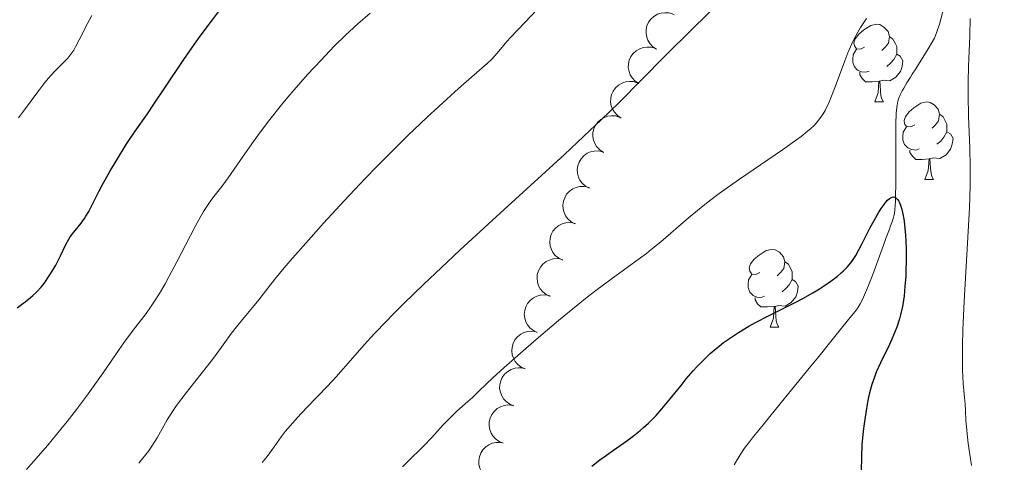
# Model space of a CAD drawing. Units: metres. Extents: x 653741 to 658262, y 4755208 to 4758279.
# Drawn here: x 655107 to 655234, y 4756861 to 4756918 of the extents above; entities that cross this region are included whole.
import ezdxf

# ---------------------------------------------------------------- set-up
doc = ezdxf.new("R2010")
doc.units = ezdxf.units.M
doc.header["$MEASUREMENT"] = 0
doc.linetypes.add('DGN Style 3', pattern=[76.2181, 54.4415, -21.7766])
for name, color, linetype, lineweight in [('Carátula', 7, 'Continuous', 0), ('Elementos auxiliares', 7, 'Continuous', 0), ('Entidades rústicas y varios', 7, 'Continuous', 0), ('Hidrografía', 7, 'Continuous', 0), ('Relieve y altimetría', 7, 'Continuous', 0)]:
    doc.layers.add(name, color=color, linetype=linetype, lineweight=lineweight)

msp = doc.modelspace()

# ---------------------------------------------------------------- linework, layer by layer
at = {"layer": 'Carátula', "color": 7, "linetype": 'Continuous', "lineweight": 0}
msp.add_3dface([(653808.42, 4755208.17), (658262.26, 4755309.77), (658194.53, 4758279.01), (653740.68, 4758177.41)], dxfattribs=at)
at = {"layer": 'Elementos auxiliares', "color": 250, "linetype": 'Continuous', "lineweight": 0}
msp.add_3dface([(654684.11, 4755622.02), (658083.66, 4755699.57), (658030.25, 4758012.92), (654631.83, 4757935.37)], dxfattribs=at)
at = {"layer": 'Entidades rústicas y varios', "color": 92, "linetype": 'Continuous', "lineweight": 0, "flags": 128}
for points, elevation in [([(655189.61, 4756914.09), (655189.14, 4756914.4), (655188.74, 4756914.83), (655188.49, 4756915.25), (655188.35, 4756915.67), (655188.26, 4756916.15), (655188.27, 4756916.64), (655188.38, 4756917.12), (655188.59, 4756917.58), (655188.89, 4756917.99), (655189.26, 4756918.33), (655189.74, 4756918.61), (655190.19, 4756918.75), (655190.68, 4756918.82), (655191.18, 4756918.8), (655191.54, 4756918.7), (655191.9, 4756918.54)], 1190.83), ([(655187.32, 4756909.66), (655186.85, 4756909.96), (655186.45, 4756910.4), (655186.21, 4756910.81), (655186.06, 4756911.23), (655185.97, 4756911.72), (655185.99, 4756912.21), (655186.09, 4756912.69), (655186.31, 4756913.14), (655186.6, 4756913.55), (655186.98, 4756913.89), (655187.46, 4756914.17), (655187.91, 4756914.31), (655188.4, 4756914.38), (655188.89, 4756914.36), (655189.26, 4756914.26), (655189.61, 4756914.1)], 1190.53), ([(655185.03, 4756905.22), (655184.56, 4756905.53), (655184.17, 4756905.96), (655183.92, 4756906.37), (655183.77, 4756906.79), (655183.69, 4756907.28), (655183.7, 4756907.77), (655183.81, 4756908.25), (655184.02, 4756908.7), (655184.32, 4756909.12), (655184.69, 4756909.46), (655185.17, 4756909.73), (655185.62, 4756909.87), (655186.11, 4756909.94), (655186.6, 4756909.93), (655186.97, 4756909.82), (655187.32, 4756909.66)], 1190.22), ([(655182.75, 4756900.78), (655182.28, 4756901.09), (655181.88, 4756901.52), (655181.63, 4756901.94), (655181.49, 4756902.36), (655181.4, 4756902.84), (655181.41, 4756903.34), (655181.52, 4756903.81), (655181.74, 4756904.27), (655182.03, 4756904.68), (655182.41, 4756905.02), (655182.88, 4756905.3), (655183.33, 4756905.44), (655183.82, 4756905.51), (655184.32, 4756905.49), (655184.68, 4756905.39), (655185.04, 4756905.23)], 1189.92), ([(655180.94, 4756896.15), (655180.45, 4756896.41), (655180.01, 4756896.81), (655179.73, 4756897.2), (655179.54, 4756897.6), (655179.41, 4756898.08), (655179.38, 4756898.57), (655179.44, 4756899.05), (655179.61, 4756899.53), (655179.87, 4756899.96), (655180.21, 4756900.34), (655180.66, 4756900.66), (655181.1, 4756900.84), (655181.58, 4756900.95), (655182.07, 4756900.98), (655182.45, 4756900.91), (655182.81, 4756900.79)], 1189.4), ([(655179.08, 4756891.55), (655178.59, 4756891.82), (655178.15, 4756892.21), (655177.87, 4756892.6), (655177.68, 4756893), (655177.55, 4756893.48), (655177.52, 4756893.97), (655177.59, 4756894.46), (655177.76, 4756894.93), (655178.01, 4756895.37), (655178.35, 4756895.74), (655178.81, 4756896.06), (655179.24, 4756896.24), (655179.72, 4756896.36), (655180.21, 4756896.38), (655180.59, 4756896.32), (655180.96, 4756896.19)], 1188.76), ([(655177.5, 4756886.86), (655176.99, 4756887.1), (655176.54, 4756887.47), (655176.24, 4756887.85), (655176.04, 4756888.24), (655175.88, 4756888.71), (655175.83, 4756889.2), (655175.87, 4756889.69), (655176.02, 4756890.17), (655176.25, 4756890.62), (655176.58, 4756891.01), (655177.01, 4756891.35), (655177.44, 4756891.55), (655177.92, 4756891.69), (655178.41, 4756891.74), (655178.78, 4756891.69), (655179.16, 4756891.58)], 1188.06), ([(655175.87, 4756882.19), (655175.36, 4756882.43), (655174.91, 4756882.8), (655174.6, 4756883.18), (655174.4, 4756883.57), (655174.25, 4756884.04), (655174.19, 4756884.53), (655174.23, 4756885.02), (655174.38, 4756885.5), (655174.62, 4756885.95), (655174.94, 4756886.34), (655175.38, 4756886.68), (655175.8, 4756886.88), (655176.28, 4756887.02), (655176.77, 4756887.07), (655177.15, 4756887.02), (655177.52, 4756886.91)], 1187.34), ([(655174.23, 4756877.52), (655173.72, 4756877.76), (655173.27, 4756878.13), (655172.97, 4756878.51), (655172.76, 4756878.9), (655172.61, 4756879.37), (655172.55, 4756879.86), (655172.6, 4756880.35), (655172.74, 4756880.83), (655172.98, 4756881.28), (655173.3, 4756881.67), (655173.74, 4756882.01), (655174.17, 4756882.21), (655174.64, 4756882.35), (655175.13, 4756882.4), (655175.51, 4756882.35), (655175.88, 4756882.24)], 1186.62), ([(655172.64, 4756872.82), (655172.13, 4756873.06), (655171.67, 4756873.42), (655171.37, 4756873.79), (655171.15, 4756874.19), (655170.99, 4756874.65), (655170.93, 4756875.14), (655170.97, 4756875.63), (655171.11, 4756876.11), (655171.34, 4756876.57), (655171.66, 4756876.96), (655172.09, 4756877.3), (655172.51, 4756877.51), (655172.98, 4756877.66), (655173.47, 4756877.71), (655173.85, 4756877.67), (655174.23, 4756877.57)], 1185.99), ([(655171.19, 4756868.05), (655170.67, 4756868.26), (655170.19, 4756868.61), (655169.87, 4756868.96), (655169.64, 4756869.35), (655169.46, 4756869.81), (655169.37, 4756870.29), (655169.39, 4756870.78), (655169.51, 4756871.27), (655169.71, 4756871.73), (655170.01, 4756872.14), (655170.43, 4756872.5), (655170.84, 4756872.73), (655171.31, 4756872.9), (655171.8, 4756872.98), (655172.18, 4756872.95), (655172.55, 4756872.86)], 1185.66), ([(655169.82, 4756863.25), (655169.3, 4756863.45), (655168.83, 4756863.8), (655168.5, 4756864.16), (655168.28, 4756864.54), (655168.1, 4756865), (655168.01, 4756865.48), (655168.02, 4756865.97), (655168.14, 4756866.46), (655168.35, 4756866.92), (655168.65, 4756867.33), (655169.06, 4756867.7), (655169.48, 4756867.92), (655169.94, 4756868.09), (655170.43, 4756868.17), (655170.81, 4756868.14), (655171.19, 4756868.06)], 1185.79), ([(655168.68, 4756858.39), (655168.14, 4756858.55), (655167.64, 4756858.86), (655167.29, 4756859.19), (655167.03, 4756859.56), (655166.82, 4756860), (655166.7, 4756860.47), (655166.67, 4756860.97), (655166.75, 4756861.46), (655166.92, 4756861.94), (655167.19, 4756862.37), (655167.58, 4756862.76), (655167.97, 4756863.02), (655168.42, 4756863.22), (655168.9, 4756863.34), (655169.28, 4756863.34), (655169.67, 4756863.29)], 1185.89)]:
    msp.add_lwpolyline(points, dxfattribs=dict(at, elevation=elevation))
for points in [[(655216.46, 4756914.36), (655215.93, 4756914.09), (655215.4, 4756914.15), (655215.14, 4756914.52), (655215.08, 4756914.94), (655215.24, 4756915.46), (655215.72, 4756916.06), (655216.36, 4756916.59), (655217.26, 4756917.17), (655218, 4756917.33), (655218.43, 4756917.28), (655218.96, 4756916.96), (655219.49, 4756916.38), (655219.65, 4756915.74), (655219.54, 4756914.89), (655219.11, 4756914.36), (655218.69, 4756913.93)], [(655219.65, 4756915.74), (655220.12, 4756915.42), (655220.44, 4756914.78), (655220.6, 4756914.46), (655220.6, 4756913.88), (655220.6, 4756913.46), (655220.23, 4756912.77), (655219.81, 4756912.29), (655219.33, 4756911.87)], [(655217.05, 4756911.28), (655216.62, 4756911.12), (655216.04, 4756911.18), (655215.56, 4756911.39), (655215.14, 4756911.81), (655214.92, 4756912.4), (655214.92, 4756912.82), (655214.98, 4756913.4), (655215.4, 4756914.09)], [(655220.6, 4756913.46), (655221.05, 4756913.21), (655221.4, 4756912.59), (655221.29, 4756911.87), (655221.08, 4756911.23), (655220.49, 4756910.49), (655219.7, 4756910.01), (655218.85, 4756910.11), (655218.42, 4756909.98)], [(655218.31, 4756909.98), (655217.42, 4756909.9), (655216.57, 4756909.9), (655216.15, 4756910.33), (655215.83, 4756910.8), (655215.83, 4756911.12)], [(655217.76, 4756907.3), (655218.2, 4756908.46), (655218.31, 4756909.98), (655218.42, 4756909.98), (655218.45, 4756909.4), (655218.49, 4756908.71), (655218.56, 4756908.1), (655218.67, 4756907.7), (655218.89, 4756907.3)], [(655217.76, 4756907.3), (655218.89, 4756907.3)], [(655222.94, 4756904.32), (655222.41, 4756904.06), (655221.88, 4756904.11), (655221.61, 4756904.48), (655221.56, 4756904.91), (655221.72, 4756905.43), (655222.2, 4756906.02), (655222.83, 4756906.55), (655223.73, 4756907.14), (655224.48, 4756907.3), (655224.9, 4756907.24), (655225.43, 4756906.93), (655225.96, 4756906.34), (655226.12, 4756905.7), (655226.01, 4756904.85), (655225.59, 4756904.32), (655225.17, 4756903.9)], [(655226.12, 4756905.7), (655226.6, 4756905.39), (655226.91, 4756904.75), (655227.07, 4756904.43), (655227.07, 4756903.85), (655227.07, 4756903.42), (655226.7, 4756902.73), (655226.28, 4756902.25), (655225.8, 4756901.83)], [(655223.52, 4756901.24), (655223.1, 4756901.08), (655222.51, 4756901.14), (655222.04, 4756901.35), (655221.61, 4756901.78), (655221.4, 4756902.36), (655221.4, 4756902.78), (655221.45, 4756903.37), (655221.88, 4756904.06)], [(655227.07, 4756903.42), (655227.53, 4756903.17), (655227.87, 4756902.56), (655227.76, 4756901.83), (655227.55, 4756901.19), (655226.97, 4756900.45), (655226.17, 4756899.97), (655225.32, 4756900.08), (655224.89, 4756899.95)], [(655224.78, 4756899.95), (655223.89, 4756899.86), (655223.05, 4756899.86), (655222.62, 4756900.29), (655222.3, 4756900.77), (655222.3, 4756901.08)], [(655224.24, 4756897.26), (655224.67, 4756898.42), (655224.78, 4756899.95), (655224.89, 4756899.95), (655224.93, 4756899.36), (655224.96, 4756898.68), (655225.03, 4756898.06), (655225.15, 4756897.66), (655225.36, 4756897.26)], [(655224.24, 4756897.26), (655225.36, 4756897.26)], [(655202.96, 4756885.28), (655202.43, 4756885.01), (655201.9, 4756885.06), (655201.64, 4756885.44), (655201.58, 4756885.86), (655201.74, 4756886.38), (655202.22, 4756886.98), (655202.86, 4756887.5), (655203.76, 4756888.09), (655204.5, 4756888.25), (655204.93, 4756888.2), (655205.46, 4756887.88), (655205.99, 4756887.3), (655206.15, 4756886.66), (655206.04, 4756885.8), (655205.61, 4756885.28), (655205.19, 4756884.85)], [(655206.15, 4756886.66), (655206.62, 4756886.34), (655206.94, 4756885.7), (655207.1, 4756885.38), (655207.1, 4756884.8), (655207.1, 4756884.38), (655206.73, 4756883.68), (655206.31, 4756883.2), (655205.83, 4756882.78)], [(655203.55, 4756882.2), (655203.12, 4756882.04), (655202.54, 4756882.1), (655202.06, 4756882.3), (655201.64, 4756882.73), (655201.42, 4756883.32), (655201.42, 4756883.74), (655201.48, 4756884.32), (655201.9, 4756885.01)], [(655207.1, 4756884.38), (655207.55, 4756884.12), (655207.9, 4756883.51), (655207.79, 4756882.78), (655207.58, 4756882.14), (655206.99, 4756881.4), (655206.2, 4756880.92), (655205.35, 4756881.03), (655204.92, 4756880.9)], [(655204.81, 4756880.9), (655203.92, 4756880.82), (655203.07, 4756880.82), (655202.65, 4756881.24), (655202.33, 4756881.72), (655202.33, 4756882.04)], [(655204.26, 4756878.22), (655204.7, 4756879.38), (655204.81, 4756880.9), (655204.92, 4756880.9), (655204.95, 4756880.32), (655204.99, 4756879.63), (655205.06, 4756879.02), (655205.17, 4756878.62), (655205.39, 4756878.22)], [(655204.26, 4756878.22), (655205.39, 4756878.22)]]:
    msp.add_lwpolyline(points, dxfattribs=at)
at = {"layer": 'Hidrografía', "color": 142, "linetype": 'DGN Style 3', "lineweight": 13}
msp.add_polyline3d([(655199.65, 4756860.42, 1170.89), (655199.94, 4756860.97, 1171.03), (655200.26, 4756861.51, 1171.18), (655200.48, 4756861.87, 1171.29), (655200.96, 4756862.57, 1171.52), (655201.74, 4756863.59, 1171.83), (655202.14, 4756864.09, 1171.97), (655202.55, 4756864.59, 1172.08), (655202.82, 4756864.93, 1172.13), (655203.37, 4756865.6, 1172.22), (655203.93, 4756866.29, 1172.27), (655204.24, 4756866.68, 1172.28), (655204.8, 4756867.36, 1172.26), (655207.04, 4756870.13, 1172.13), (655209.29, 4756872.9, 1172.09), (655210.36, 4756874.22, 1172.06), (655210.92, 4756874.91, 1172.07), (655211.59, 4756875.73, 1172.12), (655212.96, 4756877.43, 1172.28), (655214.39, 4756879.19, 1172.5), (655215.2, 4756880.2, 1172.61), (655215.57, 4756880.72, 1172.65), (655215.89, 4756881.22, 1172.69), (655216.05, 4756881.52, 1172.72), (655216.32, 4756882.08, 1172.79), (655216.83, 4756883.28, 1172.94), (655217.5, 4756885, 1173.19), (655218.9, 4756888.79, 1173.73), (655219.26, 4756889.79, 1173.85), (655219.65, 4756890.86, 1173.97), (655219.81, 4756891.31, 1174.04), (655220.04, 4756891.94, 1174.17), (655220.15, 4756892.24, 1174.25), (655220.25, 4756892.57, 1174.35), (655220.3, 4756892.83, 1174.41), (655220.38, 4756893.42, 1174.53), (655220.44, 4756894.44, 1174.67), (655220.46, 4756895.17, 1174.76), (655220.47, 4756896.64, 1174.9), (655220.47, 4756901.1, 1175.24), (655220.48, 4756903.32, 1175.46), (655220.49, 4756904.41, 1175.58), (655220.55, 4756905.84, 1175.75), (655220.58, 4756906.23, 1175.81), (655220.66, 4756906.88, 1175.91), (655220.76, 4756907.4, 1176.01), (655220.84, 4756907.69, 1176.08), (655221.04, 4756908.2, 1176.22), (655221.3, 4756908.74, 1176.4), (655221.5, 4756909.09, 1176.53), (655221.92, 4756909.78, 1176.77), (655222.37, 4756910.49, 1176.98), (655222.61, 4756910.88, 1177.07), (655223.05, 4756911.58, 1177.21), (655224.66, 4756914.15, 1177.65), (655225.22, 4756915.08, 1177.83), (655225.46, 4756915.54, 1177.91), (655225.78, 4756916.33, 1178.03), (655226.11, 4756917.32, 1178.15), (655226.69, 4756919.45, 1178.39)], dxfattribs=at)
at = {"layer": 'Relieve y altimetría', "color": 36, "linetype": 'Continuous', "lineweight": 0, "flags": 128}
for points, elevation in [([(655138.72, 4756860.75), (655139.36, 4756861.53), (655140.27, 4756862.77), (655141.18, 4756864.03), (655141.71, 4756864.73), (655142.67, 4756865.88), (655143.23, 4756866.51), (655144.47, 4756867.83), (655147.11, 4756870.57), (655148.32, 4756871.84), (655148.85, 4756872.43), (655149.84, 4756873.56), (655151.89, 4756875.94), (655153.22, 4756877.4), (655154.71, 4756878.96), (655155.57, 4756879.83), (655157.02, 4756881.28), (655159.57, 4756883.75), (655162.58, 4756886.6), (655164.27, 4756888.18), (655169.97, 4756893.41), (655177.72, 4756900.51), (655181.02, 4756903.59), (655182.42, 4756904.93), (655184.79, 4756907.23), (655190.67, 4756913.2), (655194.29, 4756916.77), (655199.51, 4756921.89)], 1185), ([(655109.24, 4756860.87), (655111.05, 4756862.98), (655112.76, 4756865.04), (655113.58, 4756866.05), (655114.76, 4756867.57), (655115.92, 4756869.11), (655116.5, 4756869.9), (655118.19, 4756872.3), (655120.27, 4756875.34), (655121.19, 4756876.63), (655122.38, 4756878.21), (655123.75, 4756879.98), (655124.42, 4756880.91), (655124.76, 4756881.43), (655125.46, 4756882.56), (655126.2, 4756883.82), (655126.7, 4756884.72), (655127.73, 4756886.65), (655130.09, 4756891.21), (655130.83, 4756892.54), (655131.17, 4756893.13), (655131.5, 4756893.66), (655132.11, 4756894.56), (655132.67, 4756895.3), (655133.34, 4756896.14), (655133.66, 4756896.54), (655134.35, 4756897.5), (655135.48, 4756899.18), (655136.26, 4756900.31), (655137.59, 4756902.2), (655138.38, 4756903.28), (655139.72, 4756905.04), (655141.22, 4756906.92), (655142.02, 4756907.89), (655142.86, 4756908.87), (655144.59, 4756910.83), (655146.32, 4756912.7), (655147.43, 4756913.86), (655148.12, 4756914.57), (655149.39, 4756915.82), (655150, 4756916.41), (655151.06, 4756917.36), (655152.68, 4756918.76)], 1195), ([(655114.16, 4756913.63), (655114.41, 4756914), (655114.65, 4756914.41), (655115.12, 4756915.3), (655116.13, 4756917.34), (655116.74, 4756918.44)], 1205), ([(655122.82, 4756860.67), (655124.04, 4756862.2), (655124.5, 4756862.85), (655125.16, 4756863.92), (655126.03, 4756865.46), (655126.48, 4756866.23), (655127.17, 4756867.34), (655127.68, 4756868.09), (655128.9, 4756869.72), (655130.03, 4756871.16), (655131.66, 4756873.21), (655132.44, 4756874.22), (655133.5, 4756875.65), (655134.79, 4756877.42), (655135.42, 4756878.25), (655136.4, 4756879.47), (655137.68, 4756881.02), (655138.28, 4756881.75), (655138.84, 4756882.48), (655139.75, 4756883.65), (655140.35, 4756884.41), (655141.57, 4756885.87), (655142.35, 4756886.78), (655145.04, 4756889.84), (655146.66, 4756891.63), (655149.3, 4756894.51), (655152.08, 4756897.45), (655153.48, 4756898.9), (655154.86, 4756900.3), (655157.53, 4756902.94), (655160.01, 4756905.31), (655161.51, 4756906.72), (655164.06, 4756909.04), (655166.08, 4756910.81), (655167.74, 4756912.25), (655168.31, 4756912.79), (655169.06, 4756913.61), (655170.08, 4756914.83), (655170.68, 4756915.51), (655171.81, 4756916.71), (655174.2, 4756919.22)], 1190), ([(655215.58, 4756916.32), (655215.93, 4756916.91), (655216.18, 4756917.3), (655216.72, 4756918.08)], 1180), ([(655230.08, 4756918.05), (655230.04, 4756915.82), (655229.9, 4756912.85), (655229.86, 4756911.91), (655229.82, 4756909.84), (655229.83, 4756908.15), (655229.88, 4756905.4), (655230.02, 4756901.31), (655230.06, 4756898.99), (655230.06, 4756896.44), (655230.03, 4756895.06), (655229.98, 4756893.61), (655229.84, 4756890.56), (655229.3, 4756881.52), (655229.13, 4756877.87), (655229.08, 4756875.86), (655229.07, 4756874.68), (655229.1, 4756872.68), (655229.19, 4756870.94), (655229.36, 4756869.12), (655229.43, 4756868.29), (655229.47, 4756867.44), (655229.53, 4756866.14), (655229.59, 4756865.37), (655229.73, 4756864), (655229.83, 4756863.21), (655230.27, 4756860.34)], 1180), ([(655156.84, 4756860.19), (655157.96, 4756861.3), (655159.08, 4756862.37), (655159.56, 4756862.84), (655160.61, 4756863.97), (655162.03, 4756865.55), (655162.76, 4756866.31), (655163.86, 4756867.36), (655165.25, 4756868.6), (655165.87, 4756869.15), (655166.74, 4756869.99), (655168.5, 4756871.67), (655169.97, 4756873.01), (655172.75, 4756875.47), (655174.38, 4756876.88), (655176.95, 4756879.06), (655179.48, 4756881.15), (655180.67, 4756882.1), (655181.77, 4756882.96), (655183.74, 4756884.43), (655186.95, 4756886.72), (655188.3, 4756887.72), (655188.94, 4756888.22), (655190.17, 4756889.23), (655193.72, 4756892.31), (655195.38, 4756893.68), (655196.28, 4756894.38), (655197.71, 4756895.47), (655200.18, 4756897.22), (655205.86, 4756901.1), (655207.55, 4756902.3), (655208.28, 4756902.84), (655209.1, 4756903.51), (655209.46, 4756903.82), (655209.93, 4756904.27), (655210.21, 4756904.56), (655210.69, 4756905.15), (655211.11, 4756905.77), (655211.36, 4756906.21), (655211.83, 4756907.2), (655212.1, 4756907.83), (655212.66, 4756909.24), (655213.78, 4756912.24), (655214.31, 4756913.62), (655214.82, 4756914.81), (655215.07, 4756915.35), (655215.58, 4756916.32)], 1180), ([(655107.28, 4756905.23), (655107.94, 4756906.09), (655109.89, 4756908.77), (655110.68, 4756909.8), (655111.15, 4756910.37), (655111.45, 4756910.71), (655112.07, 4756911.36), (655113.11, 4756912.37), (655113.64, 4756912.96), (655114.16, 4756913.63)], 1205), ([(655108.32, 4756859.83), (655109.24, 4756860.87)], 1195)]:
    msp.add_lwpolyline(points, dxfattribs=dict(at, elevation=elevation))
at = {"layer": 'Relieve y altimetría', "color": 36, "linetype": 'Continuous', "lineweight": 30, "flags": 128}
for points, elevation in [([(655130.74, 4756915.79), (655132.3, 4756917.89), (655133.88, 4756919.96)], 1200), ([(655107.13, 4756880.7), (655107.5, 4756881.01), (655108.13, 4756881.5), (655108.83, 4756882.03), (655109.15, 4756882.29), (655109.65, 4756882.76), (655110.2, 4756883.38), (655110.58, 4756883.87), (655111.33, 4756884.95), (655111.86, 4756885.8), (655112.1, 4756886.22), (655112.31, 4756886.63), (655112.69, 4756887.43), (655113.38, 4756888.9), (655113.76, 4756889.58), (655113.97, 4756889.89), (655114.42, 4756890.5), (655115.37, 4756891.66), (655115.8, 4756892.24), (655115.99, 4756892.53), (655116.35, 4756893.16), (655117.64, 4756895.74), (655118.06, 4756896.53), (655119.07, 4756898.33), (655119.91, 4756899.75), (655121.17, 4756901.79), (655122.34, 4756903.54), (655123.91, 4756905.77), (655124.76, 4756907.02), (655126.24, 4756909.24), (655128.61, 4756912.78), (655130, 4756914.76), (655130.74, 4756915.79)], 1200), ([(655181.28, 4756860.26), (655182.31, 4756861.06), (655182.87, 4756861.48), (655184.08, 4756862.33), (655185.79, 4756863.54), (655186.66, 4756864.19), (655187.52, 4756864.88), (655187.94, 4756865.24), (655188.56, 4756865.8), (655189.16, 4756866.4), (655189.55, 4756866.81), (655190.31, 4756867.65), (655191.39, 4756868.96), (655192.77, 4756870.69), (655193.44, 4756871.52), (655194.34, 4756872.57), (655194.79, 4756873.07), (655195.48, 4756873.79), (655196.54, 4756874.8), (655197.29, 4756875.44), (655197.68, 4756875.76), (655198.27, 4756876.22), (655198.9, 4756876.66), (655200.19, 4756877.52), (655201.51, 4756878.32), (655202.38, 4756878.81), (655204.04, 4756879.69), (655205.68, 4756880.51), (655207.59, 4756881.44), (655208.49, 4756881.9), (655209.8, 4756882.64), (655210.63, 4756883.16), (655211.15, 4756883.5), (655212.1, 4756884.15), (655212.97, 4756884.81), (655213.45, 4756885.22), (655213.73, 4756885.47), (655214.23, 4756885.97), (655214.67, 4756886.5), (655214.91, 4756886.83), (655215.31, 4756887.48), (655216.13, 4756889), (655217.15, 4756890.99), (655217.72, 4756892.06), (655218.31, 4756893.07), (655218.6, 4756893.53), (655218.98, 4756894.07), (655219.16, 4756894.31), (655219.43, 4756894.6), (655219.68, 4756894.83), (655219.8, 4756894.91), (655219.92, 4756894.97), (655220.14, 4756895.02), (655220.35, 4756894.99), (655220.48, 4756894.93), (655220.71, 4756894.71), (655220.87, 4756894.48), (655220.97, 4756894.29), (655221.15, 4756893.84), (655221.23, 4756893.58), (655221.37, 4756893.01), (655221.49, 4756892.37), (655221.56, 4756891.92), (655221.67, 4756890.97), (655221.74, 4756890.13), (655221.82, 4756888.4), (655221.83, 4756886.67), (655221.8, 4756885.54), (655221.76, 4756884.81), (655221.67, 4756883.45), (655221.55, 4756882.24), (655221.47, 4756881.68), (655221.35, 4756880.9), (655221.1, 4756879.8), (655220.96, 4756879.27), (655220.61, 4756878.23), (655220.41, 4756877.71), (655219.96, 4756876.65), (655219.48, 4756875.6), (655218.82, 4756874.24), (655218.52, 4756873.6), (655217.97, 4756872.38), (655217.73, 4756871.77), (655217.41, 4756870.81), (655217.11, 4756869.75), (655216.98, 4756869.16), (655216.85, 4756868.53)], 1175), ([(655216.85, 4756868.53), (655216.61, 4756867.16), (655216.4, 4756865.73), (655216.29, 4756864.78), (655216.12, 4756863.03), (655216.04, 4756861.41), (655216.03, 4756859.62)], 1175)]:
    msp.add_lwpolyline(points, dxfattribs=dict(at, elevation=elevation))

doc.saveas('drawing.dxf')
